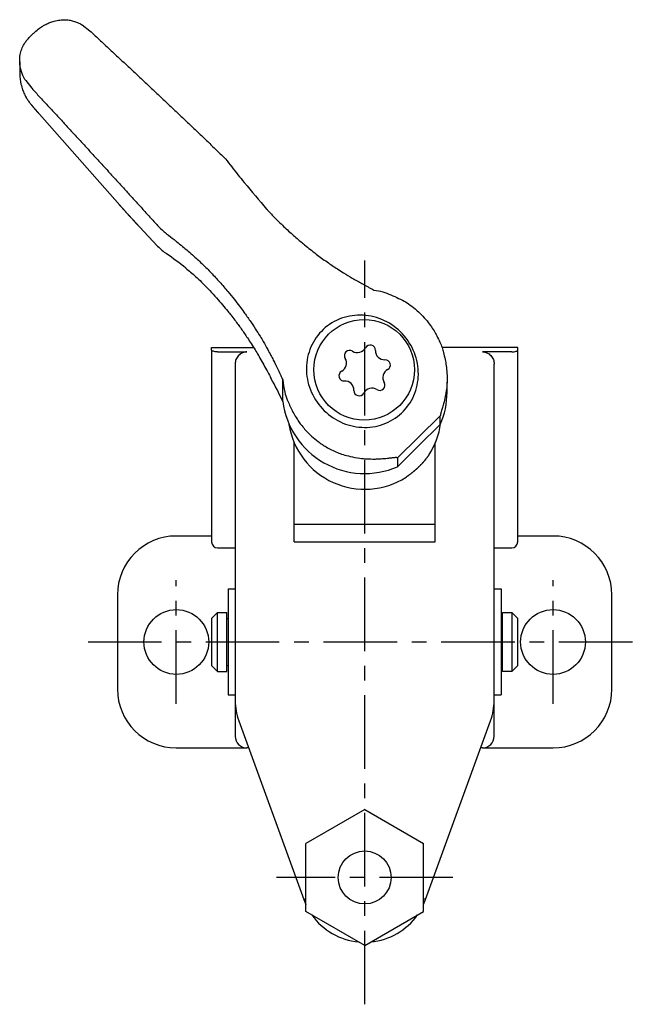
# Model space of a CAD drawing. Extents: x 1 to 1089, y -3 to 436.
# Drawn here: x 791 to 844, y 323 to 407 of the extents above; entities that cross this region are included whole.
import ezdxf

# ---------------------------------------------------------------- set-up
doc = ezdxf.new("R2010")
doc.units = 0
doc.header["$LTSCALE"] = 5
doc.linetypes.add('CENTER', pattern=[2, 1.25, -0.25, 0.25, -0.25])
doc.layers.get('0').update_dxf_attribs({"linetype": 'CONTINUOUS'})
doc.layers.add('1', color=1, linetype='CENTER')

msp = doc.modelspace()

# ---------------------------------------------------------------- linework, layer by layer
for p, q in [((790.695, 403.205), (790.71, 402.338)), ((799.199, 391.036), (792.373, 398.767)), ((802.412, 387.568), (800.877, 389.197)), ((807, 378.712), (807, 378.937)), ((807, 378.937), (810.577, 378.937)), ((833, 378.937), (826.569, 378.937)), ((833, 378.712), (833, 378.937)), ((807, 378.712), (807, 377.166)), ((807.5, 378.583), (810, 378.583)), ((832.5, 378.583), (830, 378.583)), ((833, 377.166), (833, 378.712)), ((807, 377.166), (807, 362.437)), ((809, 377.536), (809, 375.594)), ((831, 363.039), (831, 377.536)), ((833, 362.437), (833, 377.166)), ((809, 375.594), (809, 363.039)), ((813.044, 374.377), (813.044, 376.202)), ((827, 375.151), (827, 375.996)), ((819.084, 375.306), (819.084, 375.28)), ((822.784, 369.57), (826.423, 373.154)), ((826.423, 372.409), (826.423, 373.154)), ((824.603, 370.617), (826.423, 372.409)), ((814, 369.403), (814, 370.875)), ((822.784, 368.826), (824.603, 370.617)), ((826, 369.403), (826, 370.842)), ((814, 363.039), (814, 369.403)), ((822.784, 369.57), (822.784, 368.826)), ((826, 363.039), (826, 369.403)), ((814, 363.939), (826, 363.939)), ((807, 362.939), (804, 362.939)), ((809, 363.039), (809, 348.962)), ((814, 362.437), (814, 363.039)), ((826, 362.437), (826, 363.039)), ((831, 348.962), (831, 363.039)), ((836, 362.939), (833, 362.939)), ((814, 362.437), (826, 362.437)), ((807.5, 361.937), (809, 361.937)), ((831, 361.937), (832.5, 361.937)), ((799, 357.939), (799, 349.939)), ((808.4, 358.439), (808.4, 349.439)), ((808.4, 358.439), (809, 358.439)), ((831, 358.439), (831.6, 358.439)), ((831.6, 358.439), (831.6, 349.439)), ((841, 349.939), (841, 357.939)), ((807, 355.939), (807.5, 356.439)), ((807.5, 351.439), (807.5, 356.439)), ((807.5, 356.439), (808.3, 356.439)), ((808.3, 351.439), (808.3, 356.439)), ((831.7, 351.439), (831.7, 356.439)), ((831.7, 356.439), (832.5, 356.439)), ((832.5, 356.439), (832.5, 351.439)), ((832.5, 356.439), (833, 355.939)), ((807, 355.939), (807, 351.939)), ((808.3, 355.939), (808.4, 355.939)), ((831.6, 355.939), (831.7, 355.939)), ((833, 351.939), (833, 355.939)), ((807, 351.939), (807.5, 351.439)), ((807.5, 351.439), (808.3, 351.439)), ((808.3, 351.939), (808.4, 351.939)), ((831.6, 351.939), (831.7, 351.939)), ((832.5, 351.439), (831.7, 351.439)), ((833, 351.939), (832.5, 351.439)), ((808.4, 349.439), (809, 349.439)), ((809, 348.962), (809, 345.939)), ((831, 349.439), (831.6, 349.439)), ((831, 345.939), (831, 348.962)), ((809.302, 347.252), (814.832, 332.058)), ((825.168, 332.058), (830.698, 347.252)), ((804, 344.939), (810, 344.939)), ((810.143, 344.939), (810, 344.939)), ((830, 344.939), (829.857, 344.939)), ((830, 344.939), (836, 344.939)), ((820, 339.713), (815, 336.826)), ((820, 339.713), (825, 336.826)), ((815, 331.053), (815, 336.826)), ((825, 331.053), (825, 336.826)), ((814.832, 332.058), (815, 331.648)), ((825, 331.648), (825.168, 332.058)), ((820, 328.166), (815, 331.053)), ((820, 328.166), (825, 331.053))]:
    msp.add_line(p, q)
for points in [[(791.203, 401.615, -0.032027), (790.958, 402.062, -0.047304), (790.842, 402.388, -0.006273), (790.741, 402.813, -0.019994), (790.716, 402.948, -0.029909), (790.695, 403.205, -0.020845), (790.702, 403.575, -0.053068), (790.784, 404.063, -0.053896), (790.965, 404.515, -0.02793), (791.202, 404.907, -0.033831), (791.437, 405.205, -0.010841), (791.673, 405.455, -0.012818), (791.883, 405.657, -0.021207), (792.276, 405.987, -0.023387), (792.658, 406.253, -0.024643), (792.904, 406.392, -0.018565), (793.244, 406.546, -0.035209), (793.632, 406.675, -0.030326), (794.097, 406.763, -0.037683), (794.602, 406.79, -0.049075), (794.987, 406.743, -0.017218), (795.158, 406.699, -0.008007), (795.519, 406.585, -0.030209), (795.715, 406.507, -0.018967), (796.013, 406.352)], [(790.71, 402.338, 0.019207), (790.695, 402.045, 0.03919), (790.704, 401.901, 0.006103), (790.773, 401.467, 0.017547), (790.804, 401.318, 0.011352), (790.869, 401.072, 0.011713), (790.944, 400.837, 0.022853), (791.091, 400.466, 0.029699), (791.233, 400.194, 0.010382), (791.277, 400.123, 0.002773), (791.451, 399.862, 0.018692), (791.545, 399.734, 0.011119), (791.716, 399.527)], [(808.185, 394.982, 0.003914), (809.236, 393.623, 0.007942), (809.769, 392.967, 0.000868), (811.671, 390.709, 0.010043), (811.84, 390.517, 0.011824), (812.468, 389.863, 0.008911), (813.337, 389.03, 0.006855), (814.165, 388.286, 0.00796), (814.897, 387.666, 0.009167), (815.885, 386.886, 0.01013), (816.805, 386.216, 0.005562), (817.683, 385.617, 0.009577), (818.203, 385.285, 0.003847), (818.939, 384.843, 0.006975), (819.35, 384.607, 0.000968), (819.462, 384.546, 0.000131), (820.286, 384.094, 0.002193), (820.42, 384.021, 0.000806), (820.786, 383.826)], [(802.412, 389.297, 0.008615), (802.915, 388.825, 0.017382), (803.176, 388.605, 0.001481), (803.807, 388.111, -0.004015), (804.039, 387.928, -0.002465), (804.527, 387.532, -0.002548), (804.995, 387.144, -0.01071), (805.489, 386.712, -0.006734), (806.251, 385.998, -0.009751), (806.954, 385.293, -0.009026), (807.685, 384.504, -0.006749), (808.388, 383.695, -0.008649), (808.918, 383.046, -0.004719), (809.369, 382.463, -0.005606), (809.738, 381.964, -0.006486), (810.262, 381.219, -0.007033), (810.726, 380.519, -0.004972), (811.111, 379.908, -0.006714), (811.385, 379.449, -0.005194), (811.768, 378.772, -0.007294), (812.029, 378.284, -0.001468), (812.24, 377.87, -0.003395), (812.33, 377.69, -0.001401), (812.357, 377.635, -0.000082), (812.813, 376.691, -0.002084), (812.872, 376.567, -0.000709), (813.044, 376.202)], [(804.8, 385.685, -0.011306), (805.625, 384.993, -0.017305), (806.137, 384.51, -0.000536), (806.81, 383.829, -0.007261), (806.859, 383.778, -0.006149), (807.42, 383.159, -0.006536), (807.934, 382.564, -0.003044), (808.374, 382.034, -0.005062), (808.633, 381.71, -0.004105), (808.974, 381.27, -0.004973), (809.249, 380.901, -0.003463), (809.505, 380.545, -0.003256), (809.771, 380.162, -0.00392), (810.039, 379.767, -0.003227), (810.358, 379.282, -0.005459), (810.695, 378.748, -0.006333), (810.975, 378.282, -0.0046), (811.027, 378.19, -0.000374), (811.657, 377.058, -0.004914), (811.766, 376.858, -0.00193), (812.035, 376.346)], [(820.786, 383.826, -0.02029), (821.534, 383.68, -0.040828), (821.894, 383.563, -0.01605), (823.207, 382.964, -0.038176), (823.73, 382.653, -0.017189), (824.278, 382.239, -0.023467), (824.654, 381.904, -0.020609), (825.195, 381.328, -0.025712), (825.584, 380.828, -0.014826), (825.893, 380.357, -0.017318), (826.131, 379.938, -0.017234), (826.389, 379.398, -0.020845), (826.569, 378.937, -0.017744), (826.692, 378.529, -0.012386), (826.834, 377.934, -0.01857), (826.926, 377.402, -0.016164), (826.989, 376.785, -0.035723), (826.988, 375.787, -0.035601), (826.844, 374.797, -0.004178), (826.702, 374.172, -0.012122), (826.646, 373.958, -0.005564), (826.535, 373.587, 0.010731), (826.479, 373.394, 0.002049), (826.467, 373.347, 0.000914), (826.44, 373.241, 0.014217), (826.434, 373.217, 0.005473), (826.423, 373.154)], [(807.5, 378.583, -0.019354), (807.374, 378.586, -0.031515), (807.297, 378.595, -0.00664), (807.144, 378.626, -0.024531), (807.104, 378.637, -0.030315), (807.067, 378.651, -0.029529), (807.032, 378.67, -0.092943), (807.018, 378.682, -0.048786), (807, 378.712)], [(810, 378.583, 0.098246), (809.611, 378.497, 0.098246), (809.285, 378.269, 0.098807), (809.069, 377.931, 0.098807), (809, 377.536)], [(830, 378.583, -0.098246), (830.389, 378.497, -0.098246), (830.715, 378.269, -0.098807), (830.931, 377.931, -0.098807), (831, 377.536)], [(832.5, 378.583, 0.019354), (832.626, 378.586, 0.031515), (832.703, 378.595, 0.00664), (832.856, 378.626, 0.024531), (832.896, 378.637, 0.030315), (832.933, 378.651, 0.029529), (832.968, 378.67, 0.092943), (832.982, 378.682, 0.048786), (833, 378.712)], [(813.044, 376.202, 0.029296), (813.218, 375.165, 0.04502), (813.429, 374.515, 0.004083), (813.827, 373.607, 0.022566), (813.907, 373.446, 0.011265), (814.173, 372.996, 0.014204), (814.402, 372.65, 0.016295), (814.655, 372.314, 0.013472), (814.985, 371.926, 0.025737), (815.495, 371.414, 0.025881), (816.051, 370.96, 0.011736), (816.405, 370.713, 0.012998), (816.735, 370.507, 0.018155), (817.192, 370.259, 0.017411), (817.686, 370.034, 0.023245), (818.161, 369.864, 0.018491), (818.774, 369.7, 0.020318), (819.585, 369.549, 0.026151), (820.223, 369.491, 0.008548), (820.848, 369.478, 0.016503), (821.171, 369.487, 0.003048), (821.643, 369.519, 0.009167), (821.799, 369.533, 0.000463), (822.061, 369.563, 0.001061), (822.176, 369.576, 0.001155), (822.298, 369.59, -0.001841), (822.419, 369.605, -0.007186), (822.538, 369.617, -0.011371), (822.613, 369.622, -0.004804), (822.641, 369.623, -0.007258), (822.66, 369.623, -0.006913), (822.672, 369.622, -0.004429), (822.691, 369.622, -0.018583), (822.704, 369.62, -0.010563), (822.725, 369.617, -0.04414), (822.742, 369.613, -0.050991), (822.755, 369.606, -0.054471), (822.762, 369.602, -0.024392), (822.774, 369.589, -0.050379), (822.779, 369.582, -0.034102), (822.784, 369.57)]]:
    msp.add_lwpolyline(points, format="xyb")
for points in [[(796.013, 406.352), (796.665, 405.838)], [(791.203, 401.615), (791.716, 400.964)]]:
    msp.add_lwpolyline(points)
at = {"flags": 128}
for points in [[(814.832, 332.058), (814.85, 332.065), (814.903, 332.084), (814.99, 332.116), (815, 332.12)], [(825.168, 332.058), (825.15, 332.065), (825.097, 332.084), (825.01, 332.116), (825, 332.12)]]:
    msp.add_lwpolyline(points, dxfattribs=at)
for points in [[(796.665, 405.838, 0), (796.756, 405.754, 0), (796.846, 405.67, 0), (796.937, 405.586, 0), (797.027, 405.502, 0), (797.118, 405.418, 0), (797.208, 405.334, 0), (797.299, 405.25, 0), (797.389, 405.166, 0), (797.48, 405.081, 0), (797.57, 404.997, 0), (797.661, 404.913, 0), (797.751, 404.829, 0), (797.842, 404.744, 0), (797.932, 404.66, 0), (798.022, 404.576, 0), (798.113, 404.492, 0), (798.203, 404.407, 0), (798.294, 404.323, 0), (798.384, 404.239, 0), (798.474, 404.154, 0), (798.565, 404.07, 0), (798.655, 403.986, 0), (798.746, 403.901, 0), (798.836, 403.817, 0), (798.926, 403.732, 0), (799.017, 403.648, 0), (799.107, 403.564, 0), (799.197, 403.479, 0), (799.288, 403.395, 0), (799.378, 403.31, 0), (799.468, 403.226, 0), (799.559, 403.141, 0), (799.649, 403.057, 0), (799.739, 402.972, 0), (799.83, 402.888, 0), (799.92, 402.803, 0), (800.01, 402.719, 0), (800.1, 402.634, 0), (800.191, 402.549, 0), (800.281, 402.465, 0), (800.371, 402.38, 0), (800.461, 402.296, 0), (800.552, 402.211, 0), (800.642, 402.126, 0), (800.732, 402.042, 0), (800.822, 401.957, 0), (800.912, 401.872, 0), (801.003, 401.788, 0), (801.093, 401.703, 0), (801.183, 401.618, 0), (801.273, 401.534, 0), (801.363, 401.449, 0), (801.453, 401.364, 0), (801.544, 401.279, 0), (801.634, 401.195, 0), (801.724, 401.11, 0), (801.814, 401.025, 0), (801.904, 400.94, 0), (801.994, 400.855, 0), (802.084, 400.771, 0), (802.174, 400.686, 0), (802.264, 400.601, 0), (802.354, 400.516, 0), (802.445, 400.431, 0), (802.535, 400.346, 0), (802.625, 400.261, 0), (802.715, 400.177, 0), (802.805, 400.092, 0), (802.895, 400.007, 0), (802.985, 399.922, 0), (803.075, 399.837, 0), (803.165, 399.752, 0), (803.254, 399.667, 0), (803.344, 399.582, 0), (803.434, 399.497, 0), (803.524, 399.412, 0), (803.614, 399.327, 0), (803.704, 399.242, 0), (803.794, 399.157, 0), (803.884, 399.072, 0), (803.974, 398.987, 0), (804.064, 398.902, 0), (804.154, 398.817, 0), (804.243, 398.732, 0), (804.333, 398.647, 0), (804.423, 398.562, 0), (804.513, 398.477, 0), (804.603, 398.392, 0), (804.692, 398.307, 0), (804.782, 398.221, 0), (804.872, 398.136, 0), (804.962, 398.051, 0), (805.051, 397.966, 0), (805.141, 397.881, 0), (805.231, 397.796, 0), (805.321, 397.711, 0), (805.41, 397.625, 0), (805.5, 397.54, 0), (805.59, 397.455, 0), (805.679, 397.37, 0), (805.769, 397.285, 0), (805.859, 397.199, 0), (805.948, 397.114, 0), (806.038, 397.029, 0), (806.127, 396.944, 0), (806.217, 396.859, 0), (806.307, 396.773, 0), (806.396, 396.688, 0), (806.486, 396.603, 0), (806.575, 396.518, 0), (806.665, 396.432, 0), (806.754, 396.347, 0), (806.844, 396.262, 0), (806.933, 396.176, 0), (807.023, 396.091, 0), (807.112, 396.006, 0), (807.202, 395.921, 0), (807.291, 395.835, 0), (807.38, 395.75, 0), (807.47, 395.665, 0), (807.559, 395.579, 0), (807.649, 395.494, 0), (807.738, 395.408, 0), (807.827, 395.323, 0), (807.917, 395.238, 0), (808.006, 395.152, 0), (808.095, 395.067, 0), (808.185, 394.982, 0)], [(791.716, 400.964, 0), (791.8, 400.874, 0), (791.884, 400.783, 0), (791.968, 400.693, 0), (792.052, 400.602, 0), (792.136, 400.512, 0), (792.22, 400.421, 0), (792.304, 400.331, 0), (792.388, 400.24, 0), (792.472, 400.15, 0), (792.556, 400.059, 0), (792.64, 399.968, 0), (792.724, 399.878, 0), (792.808, 399.787, 0), (792.892, 399.697, 0), (792.976, 399.606, 0), (793.06, 399.515, 0), (793.144, 399.425, 0), (793.228, 399.334, 0), (793.312, 399.243, 0), (793.396, 399.153, 0), (793.48, 399.062, 0), (793.563, 398.971, 0), (793.647, 398.88, 0), (793.731, 398.79, 0), (793.815, 398.699, 0), (793.899, 398.608, 0), (793.983, 398.517, 0), (794.067, 398.427, 0), (794.151, 398.336, 0), (794.235, 398.245, 0), (794.319, 398.154, 0), (794.402, 398.063, 0), (794.486, 397.972, 0), (794.57, 397.882, 0), (794.654, 397.791, 0), (794.738, 397.7, 0), (794.822, 397.609, 0), (794.905, 397.518, 0), (794.989, 397.427, 0), (795.073, 397.336, 0), (795.157, 397.245, 0), (795.241, 397.154, 0), (795.324, 397.063, 0), (795.408, 396.972, 0), (795.492, 396.881, 0), (795.576, 396.79, 0), (795.66, 396.699, 0), (795.743, 396.608, 0), (795.827, 396.517, 0), (795.911, 396.426, 0), (795.994, 396.335, 0), (796.078, 396.244, 0), (796.162, 396.153, 0), (796.246, 396.062, 0), (796.329, 395.971, 0), (796.413, 395.88, 0), (796.497, 395.788, 0), (796.58, 395.697, 0), (796.664, 395.606, 0), (796.748, 395.515, 0), (796.831, 395.424, 0), (796.915, 395.333, 0), (796.999, 395.242, 0), (797.082, 395.15, 0), (797.166, 395.059, 0), (797.249, 394.968, 0), (797.333, 394.877, 0), (797.417, 394.786, 0), (797.5, 394.694, 0), (797.584, 394.603, 0), (797.667, 394.512, 0), (797.751, 394.42, 0), (797.834, 394.329, 0), (797.918, 394.238, 0), (798.001, 394.147, 0), (798.085, 394.055, 0), (798.168, 393.964, 0), (798.252, 393.873, 0), (798.335, 393.781, 0), (798.419, 393.69, 0), (798.502, 393.599, 0), (798.586, 393.507, 0), (798.669, 393.416, 0), (798.753, 393.325, 0), (798.836, 393.233, 0), (798.919, 393.142, 0), (799.003, 393.05, 0), (799.086, 392.959, 0), (799.17, 392.868, 0), (799.253, 392.776, 0), (799.336, 392.685, 0), (799.42, 392.593, 0), (799.503, 392.502, 0), (799.586, 392.41, 0), (799.67, 392.319, 0), (799.753, 392.228, 0), (799.836, 392.136, 0), (799.92, 392.045, 0), (800.003, 391.953, 0), (800.086, 391.862, 0), (800.169, 391.77, 0), (800.253, 391.679, 0), (800.336, 391.587, 0), (800.419, 391.496, 0), (800.502, 391.404, 0), (800.585, 391.312, 0), (800.669, 391.221, 0), (800.752, 391.129, 0), (800.835, 391.038, 0), (800.918, 390.946, 0), (801.001, 390.855, 0), (801.084, 390.763, 0), (801.167, 390.672, 0), (801.25, 390.58, 0), (801.334, 390.488, 0), (801.417, 390.397, 0), (801.5, 390.305, 0), (801.583, 390.214, 0), (801.666, 390.122, 0), (801.749, 390.03, 0), (801.832, 389.939, 0), (801.915, 389.847, 0), (801.998, 389.755, 0), (802.081, 389.664, 0), (802.164, 389.572, 0), (802.247, 389.481, 0), (802.33, 389.389, 0), (802.412, 389.297, 0)], [(792.373, 398.767, 0), (792.368, 398.773, 0), (792.363, 398.779, 0), (792.357, 398.785, 0), (792.352, 398.791, 0), (792.347, 398.797, 0), (792.342, 398.803, 0), (792.336, 398.809, 0), (792.331, 398.815, 0), (792.326, 398.821, 0), (792.32, 398.827, 0), (792.315, 398.833, 0), (792.31, 398.839, 0), (792.305, 398.845, 0), (792.299, 398.851, 0), (792.294, 398.857, 0), (792.289, 398.863, 0), (792.284, 398.869, 0), (792.278, 398.875, 0), (792.273, 398.881, 0), (792.268, 398.887, 0), (792.263, 398.893, 0), (792.257, 398.898, 0), (792.252, 398.904, 0), (792.247, 398.91, 0), (792.242, 398.916, 0), (792.236, 398.922, 0), (792.231, 398.928, 0), (792.226, 398.934, 0), (792.221, 398.94, 0), (792.216, 398.946, 0), (792.21, 398.952, 0), (792.205, 398.958, 0), (792.2, 398.964, 0), (792.195, 398.97, 0), (792.189, 398.976, 0), (792.184, 398.982, 0), (792.179, 398.988, 0), (792.174, 398.994, 0), (792.169, 399, 0), (792.163, 399.006, 0), (792.158, 399.012, 0), (792.153, 399.018, 0), (792.148, 399.024, 0), (792.143, 399.03, 0), (792.137, 399.036, 0), (792.132, 399.042, 0), (792.127, 399.048, 0), (792.122, 399.054, 0), (792.117, 399.06, 0), (792.111, 399.066, 0), (792.106, 399.072, 0), (792.101, 399.078, 0), (792.096, 399.084, 0), (792.091, 399.089, 0), (792.086, 399.095, 0), (792.08, 399.101, 0), (792.075, 399.107, 0), (792.07, 399.113, 0), (792.065, 399.119, 0), (792.06, 399.125, 0), (792.055, 399.131, 0), (792.05, 399.137, 0), (792.044, 399.143, 0), (792.039, 399.149, 0), (792.034, 399.155, 0), (792.029, 399.161, 0), (792.024, 399.167, 0), (792.019, 399.173, 0), (792.014, 399.179, 0), (792.008, 399.185, 0), (792.003, 399.191, 0), (791.998, 399.197, 0), (791.993, 399.202, 0), (791.988, 399.208, 0), (791.983, 399.214, 0), (791.978, 399.22, 0), (791.973, 399.226, 0), (791.968, 399.232, 0), (791.962, 399.238, 0), (791.957, 399.244, 0), (791.952, 399.25, 0), (791.947, 399.256, 0), (791.942, 399.262, 0), (791.937, 399.268, 0), (791.932, 399.274, 0), (791.927, 399.28, 0), (791.922, 399.286, 0), (791.917, 399.291, 0), (791.912, 399.297, 0), (791.906, 399.303, 0), (791.901, 399.309, 0), (791.896, 399.315, 0), (791.891, 399.321, 0), (791.886, 399.327, 0), (791.881, 399.333, 0), (791.876, 399.339, 0), (791.871, 399.345, 0), (791.866, 399.351, 0), (791.861, 399.356, 0), (791.856, 399.362, 0), (791.851, 399.368, 0), (791.846, 399.374, 0), (791.841, 399.38, 0), (791.836, 399.386, 0), (791.831, 399.392, 0), (791.826, 399.398, 0), (791.821, 399.404, 0), (791.816, 399.41, 0), (791.811, 399.415, 0), (791.806, 399.421, 0), (791.801, 399.427, 0), (791.796, 399.433, 0), (791.79, 399.439, 0), (791.785, 399.445, 0), (791.78, 399.451, 0), (791.775, 399.457, 0), (791.77, 399.463, 0), (791.766, 399.468, 0), (791.761, 399.474, 0), (791.756, 399.48, 0), (791.751, 399.486, 0), (791.746, 399.492, 0), (791.741, 399.498, 0), (791.736, 399.504, 0), (791.731, 399.51, 0), (791.726, 399.515, 0), (791.721, 399.521, 0), (791.716, 399.527, 0)], [(800.877, 389.197, 0), (800.863, 389.211, 0), (800.85, 389.225, 0), (800.837, 389.239, 0), (800.823, 389.253, 0), (800.81, 389.267, 0), (800.797, 389.282, 0), (800.784, 389.296, 0), (800.77, 389.31, 0), (800.757, 389.324, 0), (800.744, 389.338, 0), (800.73, 389.352, 0), (800.717, 389.366, 0), (800.704, 389.381, 0), (800.691, 389.395, 0), (800.677, 389.409, 0), (800.664, 389.423, 0), (800.651, 389.437, 0), (800.638, 389.452, 0), (800.624, 389.466, 0), (800.611, 389.48, 0), (800.598, 389.494, 0), (800.585, 389.508, 0), (800.571, 389.523, 0), (800.558, 389.537, 0), (800.545, 389.551, 0), (800.532, 389.565, 0), (800.518, 389.58, 0), (800.505, 389.594, 0), (800.492, 389.608, 0), (800.479, 389.622, 0), (800.465, 389.637, 0), (800.452, 389.651, 0), (800.439, 389.665, 0), (800.426, 389.679, 0), (800.412, 389.694, 0), (800.399, 389.708, 0), (800.386, 389.722, 0), (800.373, 389.737, 0), (800.359, 389.751, 0), (800.346, 389.765, 0), (800.333, 389.78, 0), (800.32, 389.794, 0), (800.306, 389.808, 0), (800.293, 389.823, 0), (800.28, 389.837, 0), (800.267, 389.851, 0), (800.254, 389.866, 0), (800.24, 389.88, 0), (800.227, 389.894, 0), (800.214, 389.909, 0), (800.201, 389.923, 0), (800.188, 389.937, 0), (800.174, 389.952, 0), (800.161, 389.966, 0), (800.148, 389.981, 0), (800.135, 389.995, 0), (800.122, 390.009, 0), (800.108, 390.024, 0), (800.095, 390.038, 0), (800.082, 390.053, 0), (800.069, 390.067, 0), (800.056, 390.081, 0), (800.043, 390.096, 0), (800.03, 390.11, 0), (800.016, 390.125, 0), (800.003, 390.139, 0), (799.99, 390.153, 0), (799.977, 390.168, 0), (799.964, 390.182, 0), (799.951, 390.197, 0), (799.938, 390.211, 0), (799.924, 390.226, 0), (799.911, 390.24, 0), (799.898, 390.254, 0), (799.885, 390.269, 0), (799.872, 390.283, 0), (799.859, 390.298, 0), (799.846, 390.312, 0), (799.833, 390.327, 0), (799.82, 390.341, 0), (799.807, 390.356, 0), (799.794, 390.37, 0), (799.78, 390.384, 0), (799.767, 390.399, 0), (799.754, 390.413, 0), (799.741, 390.428, 0), (799.728, 390.442, 0), (799.715, 390.457, 0), (799.702, 390.471, 0), (799.689, 390.486, 0), (799.676, 390.5, 0), (799.663, 390.515, 0), (799.65, 390.529, 0), (799.637, 390.544, 0), (799.624, 390.558, 0), (799.611, 390.572, 0), (799.598, 390.587, 0), (799.585, 390.601, 0), (799.572, 390.616, 0), (799.559, 390.63, 0), (799.546, 390.645, 0), (799.533, 390.659, 0), (799.52, 390.674, 0), (799.507, 390.688, 0), (799.494, 390.703, 0), (799.481, 390.717, 0), (799.469, 390.732, 0), (799.456, 390.746, 0), (799.443, 390.761, 0), (799.43, 390.775, 0), (799.417, 390.79, 0), (799.404, 390.804, 0), (799.391, 390.819, 0), (799.378, 390.833, 0), (799.365, 390.848, 0), (799.352, 390.862, 0), (799.34, 390.877, 0), (799.327, 390.891, 0), (799.314, 390.906, 0), (799.301, 390.92, 0), (799.288, 390.934, 0), (799.275, 390.949, 0), (799.263, 390.963, 0), (799.25, 390.978, 0), (799.237, 390.992, 0), (799.224, 391.007, 0), (799.211, 391.021, 0), (799.199, 391.036, 0)], [(816.486, 380.482, 0), (816.323, 380.322, 0), (816.169, 380.154, 0), (816.023, 379.977, 0), (815.886, 379.794, 0), (815.759, 379.603, 0), (815.642, 379.406, 0), (815.534, 379.203, 0), (815.437, 378.995, 0), (815.35, 378.782, 0), (815.275, 378.564, 0), (815.21, 378.342, 0), (815.156, 378.117, 0), (815.113, 377.889, 0), (815.082, 377.659, 0), (815.062, 377.426, 0), (815.053, 377.193, 0), (815.056, 376.959, 0), (815.071, 376.725, 0), (815.096, 376.492, 0), (815.133, 376.259, 0), (815.182, 376.029, 0), (815.241, 375.8, 0), (815.312, 375.574, 0), (815.393, 375.352, 0), (815.485, 375.133, 0), (815.588, 374.918, 0), (815.7, 374.709, 0), (815.823, 374.504, 0), (815.955, 374.306, 0), (816.096, 374.114, 0), (816.246, 373.928, 0), (816.405, 373.75, 0), (816.572, 373.58, 0), (816.747, 373.417, 0), (816.929, 373.263, 0), (817.118, 373.118, 0), (817.314, 372.983, 0), (817.516, 372.856, 0), (817.723, 372.74, 0), (817.935, 372.633, 0), (818.152, 372.537, 0), (818.372, 372.451, 0), (818.596, 372.377, 0), (818.823, 372.313, 0), (819.053, 372.26, 0), (819.284, 372.219, 0), (819.516, 372.189, 0), (819.75, 372.17, 0), (819.983, 372.163, 0), (820.216, 372.167, 0), (820.448, 372.183, 0), (820.678, 372.211, 0), (820.906, 372.249, 0), (821.132, 372.299, 0), (821.354, 372.36, 0), (821.573, 372.432, 0), (821.787, 372.515, 0), (821.997, 372.609, 0), (822.202, 372.713, 0), (822.4, 372.827, 0), (822.592, 372.951, 0), (822.778, 373.084, 0), (822.957, 373.227, 0), (823.128, 373.379, 0), (823.29, 373.539, 0), (823.445, 373.708, 0), (823.591, 373.884, 0), (823.727, 374.068, 0), (823.855, 374.258, 0), (823.972, 374.455, 0), (824.079, 374.658, 0), (824.177, 374.866, 0), (824.263, 375.08, 0), (824.339, 375.298, 0), (824.404, 375.519, 0), (824.458, 375.744, 0), (824.5, 375.972, 0), (824.532, 376.203, 0), (824.552, 376.435, 0), (824.56, 376.668, 0), (824.557, 376.902, 0), (824.543, 377.136, 0), (824.517, 377.369, 0), (824.48, 377.602, 0), (824.432, 377.833, 0), (824.372, 378.061, 0), (824.302, 378.287, 0), (824.22, 378.51, 0), (824.128, 378.729, 0), (824.026, 378.943, 0), (823.913, 379.153, 0), (823.791, 379.357, 0), (823.659, 379.556, 0), (823.518, 379.748, 0), (823.367, 379.933, 0), (823.209, 380.111, 0), (823.041, 380.282, 0), (822.867, 380.444, 0), (822.684, 380.598, 0), (822.495, 380.743, 0), (822.3, 380.879, 0), (822.098, 381.005, 0), (821.891, 381.122, 0), (821.679, 381.228, 0), (821.462, 381.324, 0), (821.241, 381.41, 0), (821.017, 381.485, 0), (820.79, 381.548, 0), (820.561, 381.601, 0), (820.33, 381.642, 0), (820.097, 381.672, 0), (819.864, 381.691, 0), (819.631, 381.698, 0), (819.398, 381.694, 0), (819.166, 381.678, 0), (818.936, 381.651, 0), (818.707, 381.612, 0), (818.482, 381.562, 0), (818.259, 381.501, 0), (818.041, 381.429, 0), (817.826, 381.346, 0), (817.617, 381.253, 0), (817.412, 381.149, 0), (817.214, 381.035, 0), (817.021, 380.911, 0), (816.835, 380.777, 0), (816.657, 380.634, 0), (816.486, 380.482, 0)], [(825.479, 369.865, 0), (825.467, 369.848, 0), (825.455, 369.831, 0), (825.443, 369.813, 0), (825.431, 369.796, 0), (825.419, 369.779, 0), (825.407, 369.762, 0), (825.395, 369.745, 0), (825.382, 369.728, 0), (825.37, 369.711, 0), (825.358, 369.694, 0), (825.345, 369.676, 0), (825.333, 369.659, 0), (825.32, 369.643, 0), (825.308, 369.626, 0), (825.295, 369.609, 0), (825.282, 369.592, 0), (825.269, 369.575, 0), (825.257, 369.558, 0), (825.244, 369.541, 0), (825.231, 369.525, 0), (825.218, 369.508, 0), (825.205, 369.491, 0), (825.191, 369.475, 0), (825.178, 369.458, 0), (825.165, 369.441, 0), (825.152, 369.425, 0), (825.138, 369.408, 0), (825.125, 369.392, 0), (825.111, 369.375, 0), (825.098, 369.359, 0), (825.084, 369.342, 0), (825.07, 369.326, 0), (825.057, 369.31, 0), (825.043, 369.293, 0), (825.029, 369.277, 0), (825.015, 369.261, 0), (825.001, 369.245, 0), (824.987, 369.228, 0), (824.973, 369.212, 0), (824.959, 369.196, 0), (824.945, 369.18, 0), (824.93, 369.164, 0), (824.916, 369.148, 0), (824.902, 369.132, 0), (824.887, 369.116, 0), (824.873, 369.1, 0), (824.858, 369.084, 0), (824.844, 369.069, 0), (824.829, 369.053, 0), (824.814, 369.037, 0), (824.8, 369.021, 0), (824.785, 369.006, 0), (824.77, 368.99, 0), (824.755, 368.974, 0), (824.74, 368.959, 0), (824.725, 368.943, 0), (824.71, 368.928, 0), (824.695, 368.912, 0), (824.68, 368.897, 0), (824.665, 368.881, 0), (824.649, 368.866, 0), (824.634, 368.851, 0), (824.619, 368.835, 0), (824.603, 368.82, 0), (824.588, 368.805, 0), (824.572, 368.79, 0), (824.557, 368.775, 0), (824.541, 368.76, 0), (824.525, 368.745, 0), (824.51, 368.73, 0), (824.494, 368.715, 0), (824.478, 368.7, 0), (824.462, 368.685, 0), (824.446, 368.67, 0), (824.43, 368.655, 0), (824.414, 368.64, 0), (824.398, 368.626, 0), (824.382, 368.611, 0), (824.366, 368.596, 0), (824.349, 368.582, 0), (824.333, 368.567, 0), (824.317, 368.553, 0), (824.3, 368.538, 0), (824.284, 368.524, 0), (824.267, 368.509, 0), (824.251, 368.495, 0), (824.234, 368.481, 0), (824.218, 368.466, 0), (824.201, 368.452, 0), (824.184, 368.438, 0), (824.168, 368.424, 0), (824.151, 368.41, 0), (824.134, 368.396, 0), (824.117, 368.382, 0), (824.1, 368.368, 0), (824.083, 368.354, 0), (824.066, 368.34, 0), (824.049, 368.326, 0), (824.032, 368.312, 0), (824.015, 368.298, 0), (823.997, 368.285, 0), (823.98, 368.271, 0), (823.963, 368.257, 0), (823.945, 368.244, 0), (823.928, 368.23, 0), (823.91, 368.217, 0), (823.893, 368.203, 0), (823.875, 368.19, 0), (823.858, 368.177, 0), (823.84, 368.163, 0), (823.823, 368.15, 0), (823.805, 368.137, 0), (823.787, 368.124, 0), (823.769, 368.111, 0), (823.751, 368.097, 0), (823.733, 368.084, 0), (823.716, 368.071, 0), (823.698, 368.059, 0), (823.68, 368.046, 0), (823.662, 368.033, 0), (823.643, 368.02, 0), (823.625, 368.007, 0), (823.607, 367.995, 0), (823.589, 367.982, 0), (823.571, 367.969, 0), (823.552, 367.957, 0), (823.534, 367.944, 0), (823.516, 367.932, 0)]]:
    msp.add_polyline3d(points)
for centre, radius in [((819.958, 377.055), 4.273), ((804, 353.939), 2.75), ((836, 353.939), 2.75), ((820, 333.939), 2.25)]:
    msp.add_circle(centre, radius)
for centre, radius, start, end in [((806.033, 390.983), 4.977, 223.32673, 234.97104), ((785.98, 362.382), 29.954, 51.07425, 54.9632), ((819.376, 379.314), 0.794, 238.64519, 330.91921), ((820.465, 378.711), 0.451, 359.19248, 151.24328), ((817.691, 377.619), 0.77, 297.59749, 31.96101), ((818.726, 378.258), 0.447, 57.90462, 211.21829), ((821.697, 378.688), 0.782, 178.78361, 272.09349), ((821.745, 377.465), 0.442, 297.92949, 92.51194), ((786.418, 361.975), 29.372, 24.97575, 29.29247), ((818.255, 376.546), 0.442, 117.92933, 272.51216), ((822.309, 376.392), 0.77, 117.59749, 211.96101), ((818.303, 375.322), 0.782, 358.78361, 92.09335), ((820.624, 374.697), 0.794, 58.64519, 150.91921), ((821.274, 375.753), 0.447, 237.90462, 31.21829), ((819.535, 375.3), 0.451, 179.19248, 331.24328), ((820.197, 375.152), 6.803, 336.22394, 359.98993), ((819.993, 375.249), 7.003, 187.15258, 293.48561), ((820.009, 373.423), 6.515, 188.82969, 302.55823), ((820.168, 373.327), 6.34, 326.89961, 352.23933), ((804, 357.939), 5, 90, 180), ((836, 357.939), 5, 0, 90), ((807.5, 362.437), 0.5, 180, 270), ((832.5, 362.437), 0.5, 270, 0), ((804, 349.939), 5, 180, 270), ((836, 349.939), 5, 270, 0), ((814, 348.962), 5, 180, 200), ((826, 348.962), 5, 340, 0), ((810, 345.939), 1, 180, 270), ((830, 345.939), 1, 270, 0), ((820, 333.939), 5.5, 215.38002, 264.61998), ((820, 333.939), 5.5, 275.38002, 324.61998)]:
    msp.add_arc(centre, radius, start, end)
at = {"layer": '1'}
for p, q in [((820, 323.166), (820, 386.327)), ((804, 348.689), (804, 359.189)), ((836, 348.689), (836, 359.189)), ((796.5, 353.939), (843.5, 353.939)), ((827.5, 333.939), (812.5, 333.939))]:
    msp.add_line(p, q, dxfattribs=at)

doc.saveas('drawing.dxf')
